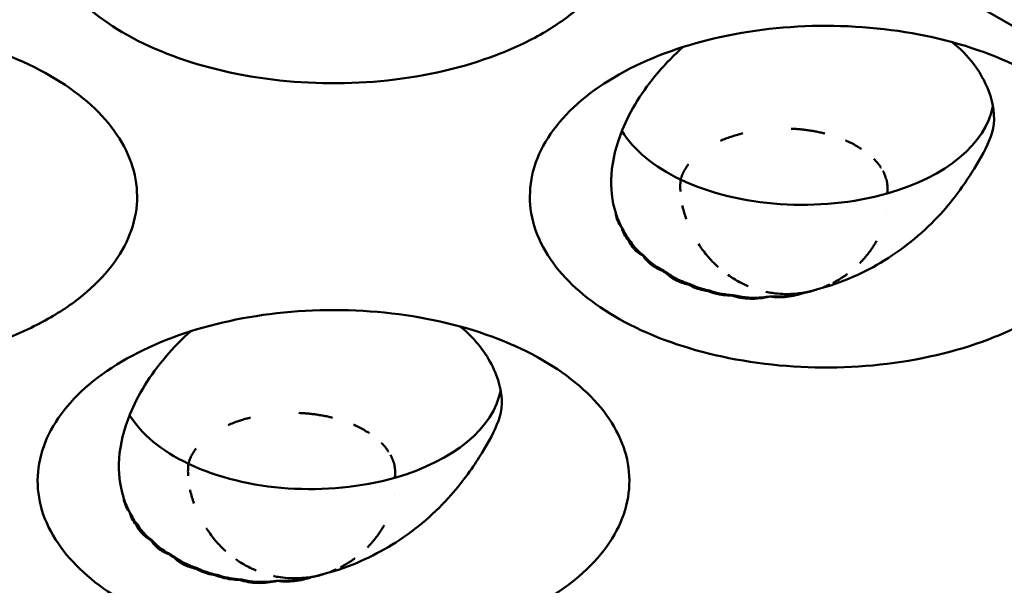
# Model space of a CAD drawing. Units: millimetres. Extents: x -4505 to 16385, y -441 to 5462.
# Drawn here: x -1920 to -1899, y 1308 to 1320 of the extents above; entities that cross this region are included whole.
import ezdxf

# ---------------------------------------------------------------- set-up
doc = ezdxf.new("R2010")
doc.units = ezdxf.units.MM
doc.layers.add('Visible (ANSI)', color=7, linetype='Continuous', lineweight=50)

msp = doc.modelspace()

# ---------------------------------------------------------------- linework, layer by layer
at = {"layer": 'Visible (ANSI)'}
for p, q in [((-1881.461, 1310.443), (-1944.888, 1347.063)), ((-1913.379, 1308.41), (-1913.379, 1308.41))]:
    msp.add_line(p, q, dxfattribs=at)
for centre in [(-1903.374, 1316.581), (-1913.98, 1310.458)]:
    msp.add_arc(centre, 2.25, 351.8179, 351.8201, dxfattribs=at)
for centre, major_axis, ratio, start_param, end_param in [((-1902.962, 1318.772), (4.125, 0), 0.57735, 5.169958, 6.176622), ((-1902.962, 1318.772), (-4.125, 0), 0.57735, 0.337278, 0.880179), ((-1902.962, 1318.772), (-4.125, 0), 0.57735, 0.880179, 2.028365), ((-1906.694, 1315.651), (0.255, -0.035), 0.101189, 4.64933, 4.755872), ((-1905.85, 1317.203), (-1.284, -1.829), 0.535201, 0.573807, 0.581387), ((-1905.512, 1317.021), (-0.729, -2.122), 0.249999, 0.372155, 0.387729), ((-1905.078, 1315.609), (-1.183, -0.242), 0.682799, 0.553217, 0.677409), ((-1905.062, 1316.925), (-0.33, -2.174), 0.793398, 5.917818, 6.003094), ((-1905.32, 1316.888), (-2.045, -0.923), 0.867359, 0.931717, 0.950972), ((-1905.405, 1314.716), (-0.129, -0.083), 0.16749, 1.315407, 1.487758), ((-1904.764, 1316.654), (-0.564, -2.171), 0.413769, 0.34228, 0.365371), ((-1904.413, 1316.566), (-0.532, -2.173), 0.540667, 0.368015, 0.386574), ((-1903.941, 1316.513), (-0.036, -2.23), 0.399484, 0.348534, 0.353406), ((-1903.52, 1316.545), (0.54, -2.179), 0.118703, 0.319852, 0.324923), ((-1903.323, 1316.644), (-1.62, 1.47), 0.990166, 2.486609, 2.556176), ((-1903.323, 1316.644), (-1.62, 1.47), 0.990166, 2.556176, 2.556209), ((-1913.568, 1312.648), (4.125, 0), 0.57735, 5.169958, 6.176622), ((-1913.568, 1312.648), (-4.125, 0), 0.57735, 0.337278, 0.880179), ((-1913.568, 1312.648), (-4.125, 0), 0.57735, 0.880179, 2.028365), ((-1917.301, 1309.528), (0.255, -0.035), 0.101189, 4.64933, 4.755872), ((-1916.457, 1311.079), (-1.284, -1.829), 0.535201, 0.573807, 0.581387), ((-1916.118, 1310.898), (-0.729, -2.122), 0.249999, 0.372155, 0.387729), ((-1915.685, 1309.485), (-1.183, -0.242), 0.682799, 0.553217, 0.677409), ((-1915.669, 1310.801), (-0.33, -2.174), 0.793398, 5.917818, 6.003094), ((-1915.926, 1310.764), (-2.045, -0.923), 0.867359, 0.931717, 0.950972), ((-1916.012, 1308.592), (-0.129, -0.083), 0.16749, 1.315407, 1.487758), ((-1915.371, 1310.531), (-0.564, -2.171), 0.413769, 0.34228, 0.365371), ((-1915.019, 1310.442), (-0.532, -2.173), 0.540667, 0.368015, 0.386574), ((-1914.548, 1310.39), (-0.036, -2.23), 0.399484, 0.348534, 0.353406), ((-1913.93, 1310.518), (-1.626, 1.461), 0.990098, 2.481988, 2.55414), ((-1914.127, 1310.421), (0.54, -2.179), 0.118703, 0.319852, 0.324923), ((-1913.93, 1310.518), (-1.626, 1.461), 0.990098, 2.55414, 2.554156)]:
    msp.add_ellipse(centre, major_axis=major_axis, ratio=ratio, start_param=start_param, end_param=end_param, dxfattribs=at)
for points, knots in [([(-1908.558, 1320.089), (-1908.864, 1319.912), (-1909.202, 1319.753), (-1910.272, 1319.347), (-1911.067, 1319.162), (-1912.718, 1318.984), (-1913.561, 1318.989), (-1915.235, 1319.192), (-1916.002, 1319.391), (-1917.368, 1319.926), (-1917.944, 1320.276), (-1918.805, 1321.023), (-1919.147, 1321.468), (-1919.486, 1322.45), (-1919.485, 1322.947), (-1919.143, 1323.909), (-1918.81, 1324.364), (-1917.854, 1325.17), (-1917.243, 1325.515), (-1916.531, 1325.781), (-1915.848, 1326.036), (-1915.087, 1326.213), (-1913.475, 1326.394), (-1912.633, 1326.394), (-1911, 1326.205), (-1910.221, 1326.018), (-1908.834, 1325.483), (-1908.237, 1325.14), (-1907.31, 1324.34), (-1906.987, 1323.894), (-1906.654, 1322.948), (-1906.65, 1322.455), (-1906.979, 1321.498), (-1907.307, 1321.04), (-1908.01, 1320.438), (-1908.27, 1320.256), (-1908.558, 1320.089)], [-2.888285, -2.888285, -2.888285, -2.888285, -2.721817, -2.721817, -2.399947, -2.399947, -2.085431, -2.085431, -1.757173, -1.757173, -1.392584, -1.392584, -1.029648, -1.029648, -0.68179, -0.68179, -0.339234, -0.339234, 0, 0, 0, 0.325243, 0.325243, 0.657812, 0.657812, 0.988251, 0.988251, 1.316664, 1.316664, 1.641255, 1.641255, 1.969329, 1.969329, 2.295935, 2.295935, 2.452808, 2.452808, 2.452808, 2.452808]), ([(-1919.165, 1313.965), (-1919.471, 1313.788), (-1919.809, 1313.629), (-1920.879, 1313.223), (-1921.673, 1313.038), (-1923.324, 1312.86), (-1924.167, 1312.865), (-1925.842, 1313.069), (-1926.608, 1313.268), (-1927.974, 1313.802), (-1928.551, 1314.153), (-1929.412, 1314.9), (-1929.753, 1315.344), (-1930.093, 1316.326), (-1930.092, 1316.823), (-1929.749, 1317.785), (-1929.416, 1318.24), (-1928.46, 1319.046), (-1927.85, 1319.391), (-1927.137, 1319.657), (-1926.455, 1319.912), (-1925.694, 1320.089), (-1924.082, 1320.271), (-1923.239, 1320.27), (-1921.606, 1320.081), (-1920.827, 1319.895), (-1919.441, 1319.36), (-1918.844, 1319.016), (-1917.916, 1318.216), (-1917.593, 1317.77), (-1917.26, 1316.824), (-1917.257, 1316.331), (-1917.585, 1315.374), (-1917.913, 1314.917), (-1918.616, 1314.314), (-1918.876, 1314.132), (-1919.165, 1313.965)], [-2.888285, -2.888285, -2.888285, -2.888285, -2.721817, -2.721817, -2.399947, -2.399947, -2.085431, -2.085431, -1.757173, -1.757173, -1.392584, -1.392584, -1.029648, -1.029648, -0.68179, -0.68179, -0.339234, -0.339234, 0, 0, 0, 0.325243, 0.325243, 0.657812, 0.657812, 0.988251, 0.988251, 1.316664, 1.316664, 1.641255, 1.641255, 1.969329, 1.969329, 2.295935, 2.295935, 2.452808, 2.452808, 2.452808, 2.452808]), ([(-1897.951, 1313.965), (-1898.258, 1313.788), (-1898.595, 1313.629), (-1899.665, 1313.223), (-1900.46, 1313.038), (-1902.111, 1312.86), (-1902.954, 1312.865), (-1904.629, 1313.069), (-1905.395, 1313.268), (-1906.761, 1313.802), (-1907.338, 1314.153), (-1908.198, 1314.9), (-1908.54, 1315.344), (-1908.88, 1316.326), (-1908.879, 1316.823), (-1908.536, 1317.785), (-1908.203, 1318.24), (-1907.247, 1319.046), (-1906.636, 1319.391), (-1905.924, 1319.657), (-1905.242, 1319.912), (-1904.481, 1320.089), (-1902.869, 1320.271), (-1902.026, 1320.27), (-1900.393, 1320.081), (-1899.614, 1319.895), (-1898.228, 1319.36), (-1897.631, 1319.016), (-1896.703, 1318.216), (-1896.38, 1317.77), (-1896.047, 1316.824), (-1896.044, 1316.331), (-1896.372, 1315.374), (-1896.7, 1314.917), (-1897.403, 1314.314), (-1897.663, 1314.132), (-1897.951, 1313.965)], [-2.888285, -2.888285, -2.888285, -2.888285, -2.721817, -2.721817, -2.399947, -2.399947, -2.085431, -2.085431, -1.757173, -1.757173, -1.392584, -1.392584, -1.029648, -1.029648, -0.68179, -0.68179, -0.339234, -0.339234, 0, 0, 0, 0.325243, 0.325243, 0.657812, 0.657812, 0.988251, 0.988251, 1.316664, 1.316664, 1.641255, 1.641255, 1.96933, 1.96933, 2.295935, 2.295935, 2.452808, 2.452808, 2.452808, 2.452808]), ([(-1906.986, 1316.216), (-1907.071, 1316.476), (-1907.101, 1316.754), (-1907.059, 1317.357), (-1906.979, 1317.678), (-1906.675, 1318.424), (-1906.413, 1318.843), (-1905.902, 1319.445), (-1905.717, 1319.632), (-1905.537, 1319.791)], [0.0000035, 0.0000035, 0.0000035, 0.0000035, 0.1550877, 0.1550877, 0.3200038, 0.3200038, 0.5399341, 0.5399341, 0.6577241, 0.6577241, 0.6577241, 0.6577241]), ([(-1899.741, 1319.895), (-1899.549, 1319.748), (-1899.405, 1319.591), (-1899.095, 1319.19), (-1898.935, 1318.874), (-1898.8, 1318.24), (-1898.848, 1318.005), (-1899.038, 1317.537), (-1899.176, 1317.309), (-1899.486, 1316.819), (-1899.704, 1316.507), (-1900.33, 1315.819), (-1900.744, 1315.472), (-1901.612, 1314.94), (-1902.103, 1314.708), (-1902.665, 1314.565)], [1.815899, 1.815899, 1.815899, 1.815899, 1.932335, 1.932335, 2.145512, 2.145512, 2.365967, 2.365967, 2.601263, 2.601263, 2.866755, 2.866755, 3.195486, 3.195486, 3.483557, 3.483557, 3.483557, 3.483557]), ([(-1903.21, 1318.031), (-1903.186, 1318.03), (-1903.161, 1318.029), (-1903.137, 1318.027), (-1903.112, 1318.025), (-1903.086, 1318.024), (-1903.061, 1318.022), (-1903.046, 1318.02), (-1903.03, 1318.019), (-1903.015, 1318.018), (-1902.984, 1318.015), (-1902.953, 1318.011), (-1902.922, 1318.008), (-1902.888, 1318.004), (-1902.855, 1317.999), (-1902.822, 1317.994), (-1902.786, 1317.989), (-1902.75, 1317.983), (-1902.714, 1317.977), (-1902.699, 1317.974), (-1902.685, 1317.972), (-1902.671, 1317.969), (-1902.634, 1317.962), (-1902.596, 1317.954), (-1902.559, 1317.946), (-1902.534, 1317.94), (-1902.509, 1317.934), (-1902.483, 1317.928)], [0.6198377, 0.6198377, 0.6198377, 0.6198377, 0.6374386, 0.6374386, 0.6374386, 0.6556466, 0.6556466, 0.6556466, 0.6666667, 0.6666667, 0.6666667, 0.6893081, 0.6893081, 0.6893081, 0.7133145, 0.7133145, 0.7133145, 0.7397043, 0.7397043, 0.7397043, 0.75, 0.75, 0.75, 0.7774123, 0.7774123, 0.7774123, 0.7959946, 0.7959946, 0.7959946, 0.7959946]), ([(-1904.73, 1317.77), (-1904.72, 1317.775), (-1904.71, 1317.779), (-1904.7, 1317.784), (-1904.664, 1317.799), (-1904.628, 1317.813), (-1904.592, 1317.826), (-1904.555, 1317.84), (-1904.518, 1317.853), (-1904.48, 1317.865), (-1904.468, 1317.869), (-1904.457, 1317.873), (-1904.445, 1317.877), (-1904.409, 1317.888), (-1904.374, 1317.898), (-1904.339, 1317.908), (-1904.309, 1317.916), (-1904.28, 1317.924), (-1904.251, 1317.931)], [0.2673873, 0.2673873, 0.2673873, 0.2673873, 0.2745418, 0.2745418, 0.2745418, 0.2995713, 0.2995713, 0.2995713, 0.3251312, 0.3251312, 0.3251312, 0.3333333, 0.3333333, 0.3333333, 0.357499, 0.357499, 0.357499, 0.3774213, 0.3774213, 0.3774213, 0.3774213]), ([(-1902.034, 1317.778), (-1902.03, 1317.776), (-1902.025, 1317.774), (-1902.021, 1317.772), (-1902.014, 1317.769), (-1902.008, 1317.766), (-1902.001, 1317.763), (-1901.964, 1317.746), (-1901.926, 1317.728), (-1901.889, 1317.709), (-1901.851, 1317.69), (-1901.814, 1317.669), (-1901.777, 1317.647), (-1901.747, 1317.63), (-1901.718, 1317.612), (-1901.69, 1317.594)], [0.90822983, 0.90822983, 0.90822983, 0.90822983, 0.91167532, 0.91167532, 0.91167532, 0.91666667, 0.91666667, 0.91666667, 0.94565037, 0.94565037, 0.94565037, 0.97577081, 0.97577081, 0.97577081, 1, 1, 1, 1]), ([(-1901.424, 1317.379), (-1901.423, 1317.378), (-1901.422, 1317.377), (-1901.421, 1317.376), (-1901.393, 1317.347), (-1901.368, 1317.319), (-1901.344, 1317.289), (-1901.319, 1317.258), (-1901.295, 1317.226), (-1901.274, 1317.193), (-1901.274, 1317.193), (-1901.274, 1317.193), (-1901.274, 1317.193)], [0.3282763, 0.3282763, 0.3282763, 0.3282763, 0.3333333, 0.3333333, 0.3333333, 0.4534338, 0.4534338, 0.4534338, 0.5835128, 0.5835128, 0.5835128, 0.5840313, 0.5840313, 0.5840313, 0.5840313]), ([(-1905.589, 1316.936), (-1905.58, 1316.97), (-1905.569, 1317.004), (-1905.555, 1317.037), (-1905.542, 1317.07), (-1905.526, 1317.103), (-1905.508, 1317.135), (-1905.49, 1317.167), (-1905.471, 1317.198), (-1905.45, 1317.228), (-1905.441, 1317.24), (-1905.432, 1317.253), (-1905.423, 1317.265)], [0, 0, 0, 0, 0.02376826, 0.02376826, 0.02376826, 0.04765369, 0.04765369, 0.04765369, 0.07165704, 0.07165704, 0.07165704, 0.08157861, 0.08157861, 0.08157861, 0.08157861]), ([(-1901.234, 1317.126), (-1901.215, 1317.091), (-1901.198, 1317.054), (-1901.184, 1317.017), (-1901.17, 1316.98), (-1901.159, 1316.942), (-1901.15, 1316.905), (-1901.148, 1316.893), (-1901.145, 1316.881), (-1901.143, 1316.869)], [0.6716575, 0.6716575, 0.6716575, 0.6716575, 0.811605, 0.811605, 0.811605, 0.9544569, 0.9544569, 0.9544569, 1, 1, 1, 1]), ([(-1905.594, 1316.676), (-1905.596, 1316.717), (-1905.597, 1316.758), (-1905.597, 1316.798), (-1905.596, 1316.84), (-1905.594, 1316.881), (-1905.591, 1316.921), (-1905.59, 1316.926), (-1905.59, 1316.931), (-1905.589, 1316.936)], [0.6733415, 0.6733415, 0.6733415, 0.6733415, 0.8229464, 0.8229464, 0.8229464, 0.9802981, 0.9802981, 0.9802981, 1, 1, 1, 1]), ([(-1901.143, 1316.869), (-1901.139, 1316.843), (-1901.136, 1316.817), (-1901.134, 1316.791), (-1901.132, 1316.765), (-1901.132, 1316.739), (-1901.133, 1316.713), (-1901.134, 1316.687), (-1901.136, 1316.661), (-1901.139, 1316.635)], [0, 0, 0, 0, 0.333333, 0.333333, 0.333333, 0.666667, 0.666667, 0.666667, 1, 1, 1, 1]), ([(-1905.469, 1316.083), (-1905.485, 1316.128), (-1905.499, 1316.173), (-1905.512, 1316.218), (-1905.526, 1316.264), (-1905.537, 1316.308), (-1905.547, 1316.353), (-1905.549, 1316.361), (-1905.551, 1316.368), (-1905.552, 1316.376)], [0, 0, 0, 0, 0.1501093, 0.1501093, 0.1501093, 0.3010927, 0.3010927, 0.3010927, 0.3265147, 0.3265147, 0.3265147, 0.3265147]), ([(-1906.856, 1315.897), (-1906.896, 1315.944), (-1906.926, 1315.996), (-1906.947, 1316.051), (-1906.952, 1316.064), (-1906.956, 1316.077), (-1906.961, 1316.091), (-1906.973, 1316.131), (-1906.982, 1316.173), (-1906.986, 1316.216)], [0.00031675, 0.00031675, 0.00031675, 0.00031675, 0.03382061, 0.03382061, 0.03382061, 0.04175501, 0.04175501, 0.04175501, 0.06585467, 0.06585467, 0.06585467, 0.06585467]), ([(-1906.714, 1315.628), (-1906.751, 1315.668), (-1906.781, 1315.712), (-1906.805, 1315.758), (-1906.815, 1315.776), (-1906.823, 1315.794), (-1906.831, 1315.812), (-1906.842, 1315.84), (-1906.852, 1315.868), (-1906.856, 1315.896)], [0.00001659, 0.00001659, 0.00001659, 0.00001659, 0.02962554, 0.02962554, 0.02962554, 0.0410705, 0.0410705, 0.0410705, 0.05798658, 0.05798658, 0.05798658, 0.05798658]), ([(-1906.397, 1315.294), (-1906.422, 1315.307), (-1906.446, 1315.321), (-1906.468, 1315.335), (-1906.506, 1315.36), (-1906.54, 1315.387), (-1906.571, 1315.417), (-1906.579, 1315.424), (-1906.586, 1315.432), (-1906.593, 1315.439), (-1906.647, 1315.496), (-1906.687, 1315.559), (-1906.714, 1315.628)], [0.000001, 0.000001, 0.000001, 0.000001, 0.01363224, 0.01363224, 0.01363224, 0.0365081, 0.0365081, 0.0365081, 0.04216253, 0.04216253, 0.04216253, 0.08429799, 0.08429799, 0.08429799, 0.08429799]), ([(-1906.687, 1315.624), (-1906.626, 1315.532), (-1906.56, 1315.452), (-1906.458, 1315.355), (-1906.423, 1315.325), (-1906.386, 1315.297)], [-1.41412171, -1.41412171, -1.41412171, -1.41412171, -1.36108907, -1.36108907, -1.3354945, -1.3354945, -1.3354945, -1.3354945]), ([(-1904.781, 1315.051), (-1904.794, 1315.062), (-1904.806, 1315.073), (-1904.818, 1315.084), (-1904.855, 1315.119), (-1904.892, 1315.156), (-1904.927, 1315.193), (-1904.961, 1315.23), (-1904.995, 1315.268), (-1905.027, 1315.306), (-1905.06, 1315.346), (-1905.092, 1315.388), (-1905.123, 1315.429), (-1905.151, 1315.468), (-1905.178, 1315.507), (-1905.204, 1315.547)], [0.584099, 0.584099, 0.584099, 0.584099, 0.6, 0.6, 0.6, 0.65, 0.65, 0.65, 0.6987161, 0.6987161, 0.6987161, 0.7493581, 0.7493581, 0.7493581, 0.7962711, 0.7962711, 0.7962711, 0.7962711]), ([(-1901.369, 1315.615), (-1901.376, 1315.602), (-1901.383, 1315.59), (-1901.391, 1315.578), (-1901.398, 1315.565), (-1901.405, 1315.552), (-1901.413, 1315.539), (-1901.421, 1315.527), (-1901.429, 1315.514), (-1901.437, 1315.501), (-1901.445, 1315.488), (-1901.454, 1315.474), (-1901.464, 1315.46), (-1901.473, 1315.446), (-1901.483, 1315.432), (-1901.493, 1315.417), (-1901.503, 1315.403), (-1901.513, 1315.388), (-1901.524, 1315.374), (-1901.535, 1315.36), (-1901.546, 1315.345), (-1901.556, 1315.331), (-1901.568, 1315.317), (-1901.579, 1315.303), (-1901.59, 1315.289), (-1901.595, 1315.283), (-1901.601, 1315.276), (-1901.606, 1315.269), (-1901.619, 1315.254), (-1901.632, 1315.239), (-1901.644, 1315.226), (-1901.656, 1315.212), (-1901.668, 1315.199), (-1901.68, 1315.186), (-1901.692, 1315.173), (-1901.703, 1315.161), (-1901.715, 1315.149), (-1901.72, 1315.143), (-1901.725, 1315.138), (-1901.73, 1315.133), (-1901.731, 1315.132), (-1901.731, 1315.132), (-1901.731, 1315.132)], [0.2276451, 0.2276451, 0.2276451, 0.2276451, 0.2389284, 0.2389284, 0.2389284, 0.2505127, 0.2505127, 0.2505127, 0.26162, 0.26162, 0.26162, 0.2727273, 0.2727273, 0.2727273, 0.2830812, 0.2830812, 0.2830812, 0.2929922, 0.2929922, 0.2929922, 0.3028752, 0.3028752, 0.3028752, 0.3130337, 0.3130337, 0.3130337, 0.3181818, 0.3181818, 0.3181818, 0.3306279, 0.3306279, 0.3306279, 0.3435972, 0.3435972, 0.3435972, 0.357301, 0.357301, 0.357301, 0.3636364, 0.3636364, 0.3636364, 0.36398, 0.36398, 0.36398, 0.36398]), ([(-1905.998, 1314.979), (-1906.089, 1315.013), (-1906.169, 1315.057), (-1906.303, 1315.164), (-1906.357, 1315.226), (-1906.397, 1315.294)], [0.00000103, 0.00000103, 0.00000103, 0.00000103, 0.04468405, 0.04468405, 0.08936777, 0.08936777, 0.08936777, 0.08936777]), ([(-1906.386, 1315.297), (-1906.308, 1315.213), (-1906.225, 1315.14), (-1906.093, 1315.048), (-1906.041, 1315.016), (-1905.987, 1314.988)], [-1.40860833, -1.40860833, -1.40860833, -1.40860833, -1.35619088, -1.35619088, -1.32554293, -1.32554293, -1.32554293, -1.32554293]), ([(-1905.425, 1314.674), (-1905.522, 1314.694), (-1905.612, 1314.725), (-1905.772, 1314.806), (-1905.841, 1314.856), (-1905.897, 1314.914)], [0.00000098, 0.00000098, 0.00000098, 0.00000098, 0.04305761, 0.04305761, 0.0861133, 0.0861133, 0.0861133, 0.0861133]), ([(-1905.856, 1314.908), (-1905.787, 1314.86), (-1905.716, 1314.818), (-1905.57, 1314.746), (-1905.488, 1314.713), (-1905.402, 1314.688)], [-1.39690906, -1.39690906, -1.39690906, -1.39690906, -1.3599716, -1.3599716, -1.31976142, -1.31976142, -1.31976142, -1.31976142]), ([(-1904.132, 1314.637), (-1904.187, 1314.66), (-1904.242, 1314.686), (-1904.296, 1314.714), (-1904.305, 1314.718), (-1904.314, 1314.723), (-1904.322, 1314.727), (-1904.407, 1314.773), (-1904.49, 1314.824), (-1904.569, 1314.881)], [0.3305941, 0.3305941, 0.3305941, 0.3305941, 0.3903568, 0.3903568, 0.3903568, 0.4, 0.4, 0.4, 0.4953717, 0.4953717, 0.4953717, 0.4953717]), ([(-1902.002, 1314.897), (-1902.005, 1314.895), (-1902.008, 1314.893), (-1902.011, 1314.891), (-1902.03, 1314.877), (-1902.047, 1314.865), (-1902.064, 1314.853), (-1902.071, 1314.849), (-1902.077, 1314.845), (-1902.083, 1314.84), (-1902.104, 1314.826), (-1902.124, 1314.814), (-1902.142, 1314.802), (-1902.157, 1314.793), (-1902.171, 1314.785), (-1902.184, 1314.777), (-1902.191, 1314.773), (-1902.197, 1314.769), (-1902.204, 1314.765), (-1902.213, 1314.76), (-1902.222, 1314.755), (-1902.231, 1314.75), (-1902.239, 1314.745), (-1902.247, 1314.741), (-1902.255, 1314.737), (-1902.26, 1314.734), (-1902.265, 1314.731), (-1902.27, 1314.728), (-1902.274, 1314.726), (-1902.279, 1314.723), (-1902.284, 1314.721), (-1902.289, 1314.718), (-1902.295, 1314.715), (-1902.301, 1314.712), (-1902.303, 1314.711), (-1902.305, 1314.71), (-1902.308, 1314.708)], [0.4946261, 0.4946261, 0.4946261, 0.4946261, 0.5, 0.5, 0.5, 0.5327458, 0.5327458, 0.5327458, 0.5454545, 0.5454545, 0.5454545, 0.5875364, 0.5875364, 0.5875364, 0.6203484, 0.6203484, 0.6203484, 0.6363636, 0.6363636, 0.6363636, 0.6596473, 0.6596473, 0.6596473, 0.6818182, 0.6818182, 0.6818182, 0.6981565, 0.6981565, 0.6981565, 0.7130433, 0.7130433, 0.7130433, 0.7272727, 0.7272727, 0.7272727, 0.7322402, 0.7322402, 0.7322402, 0.7322402]), ([(-1904.994, 1314.531), (-1905.012, 1314.534), (-1905.031, 1314.536), (-1905.049, 1314.54), (-1905.109, 1314.551), (-1905.167, 1314.565), (-1905.223, 1314.583), (-1905.25, 1314.592), (-1905.277, 1314.602), (-1905.302, 1314.613), (-1905.345, 1314.631), (-1905.386, 1314.652), (-1905.425, 1314.674)], [0.00000728, 0.00000728, 0.00000728, 0.00000728, 0.00799042, 0.00799042, 0.00799042, 0.0343506, 0.0343506, 0.0343506, 0.04737137, 0.04737137, 0.04737137, 0.06908304, 0.06908304, 0.06908304, 0.06908304]), ([(-1905.402, 1314.688), (-1905.358, 1314.666), (-1905.315, 1314.647), (-1905.177, 1314.593), (-1905.075, 1314.564), (-1904.97, 1314.543)], [-1.37618261, -1.37618261, -1.37618261, -1.37618261, -1.35517456, -1.35517456, -1.30955917, -1.30955917, -1.30955917, -1.30955917]), ([(-1902.372, 1314.677), (-1902.373, 1314.677), (-1902.373, 1314.676), (-1902.374, 1314.676), (-1902.388, 1314.669), (-1902.401, 1314.663), (-1902.414, 1314.658), (-1902.424, 1314.653), (-1902.434, 1314.649), (-1902.444, 1314.644), (-1902.45, 1314.642), (-1902.456, 1314.639), (-1902.461, 1314.637), (-1902.467, 1314.635), (-1902.473, 1314.632), (-1902.478, 1314.63), (-1902.484, 1314.628), (-1902.489, 1314.626), (-1902.495, 1314.623), (-1902.497, 1314.622), (-1902.5, 1314.621), (-1902.503, 1314.62), (-1902.508, 1314.618), (-1902.512, 1314.617), (-1902.517, 1314.615)], [0.7703495, 0.7703495, 0.7703495, 0.7703495, 0.7719703, 0.7719703, 0.7719703, 0.7967002, 0.7967002, 0.7967002, 0.8181818, 0.8181818, 0.8181818, 0.8315875, 0.8315875, 0.8315875, 0.8448176, 0.8448176, 0.8448176, 0.8573813, 0.8573813, 0.8573813, 0.8636364, 0.8636364, 0.8636364, 0.8731713, 0.8731713, 0.8731713, 0.8731713]), ([(-1904.487, 1314.435), (-1904.547, 1314.436), (-1904.607, 1314.439), (-1904.665, 1314.447), (-1904.695, 1314.45), (-1904.724, 1314.455), (-1904.753, 1314.461), (-1904.838, 1314.477), (-1904.919, 1314.5), (-1904.994, 1314.531)], [0.00000106, 0.00000106, 0.00000106, 0.00000106, 0.02496415, 0.02496415, 0.02496415, 0.0377258, 0.0377258, 0.0377258, 0.07505894, 0.07505894, 0.07505894, 0.07505894]), ([(-1904.97, 1314.543), (-1904.952, 1314.537), (-1904.934, 1314.531), (-1904.775, 1314.482), (-1904.62, 1314.453), (-1904.463, 1314.445)], [-1.36176991, -1.36176991, -1.36176991, -1.36176991, -1.35364497, -1.35364497, -1.28972592, -1.28972592, -1.28972592, -1.28972592]), ([(-1903.671, 1314.413), (-1903.811, 1314.379), (-1903.954, 1314.364), (-1904.233, 1314.371), (-1904.366, 1314.393), (-1904.487, 1314.435)], [0.000001, 0.000001, 0.000001, 0.000001, 0.0578463, 0.0578463, 0.1156855, 0.1156855, 0.1156855, 0.1156855]), ([(-1904.463, 1314.445), (-1904.447, 1314.441), (-1904.431, 1314.438), (-1904.231, 1314.394), (-1904.025, 1314.379), (-1903.771, 1314.401), (-1903.719, 1314.408), (-1903.667, 1314.417)], [-1.3661758, -1.3661758, -1.3661758, -1.3661758, -1.3594539, -1.3594539, -1.2804855, -1.2804855, -1.2599956, -1.2599956, -1.2599956, -1.2599956]), ([(-1903.165, 1314.472), (-1903.239, 1314.468), (-1903.314, 1314.467), (-1903.388, 1314.471), (-1903.461, 1314.474), (-1903.534, 1314.48), (-1903.607, 1314.491), (-1903.656, 1314.498), (-1903.705, 1314.507), (-1903.754, 1314.518)], [0, 0, 0, 0, 0.0755408, 0.0755408, 0.0755408, 0.1491989, 0.1491989, 0.1491989, 0.1990724, 0.1990724, 0.1990724, 0.1990724]), ([(-1902.926, 1314.497), (-1903.047, 1314.453), (-1903.173, 1314.422), (-1903.426, 1314.393), (-1903.552, 1314.395), (-1903.671, 1314.413)], [0.0000013, 0.0000013, 0.0000013, 0.0000013, 0.0517273, 0.0517273, 0.1035312, 0.1035312, 0.1035312, 0.1035312]), ([(-1903.667, 1314.417), (-1903.502, 1314.406), (-1903.328, 1314.415), (-1903.079, 1314.459), (-1903.001, 1314.478), (-1902.925, 1314.501)], [-1.34810108, -1.34810108, -1.34810108, -1.34810108, -1.28290287, -1.28290287, -1.25279371, -1.25279371, -1.25279371, -1.25279371]), ([(-1903.002, 1314.489), (-1903.002, 1314.489), (-1903.002, 1314.489), (-1903.002, 1314.489), (-1903.015, 1314.487), (-1903.029, 1314.485), (-1903.042, 1314.484), (-1903.055, 1314.482), (-1903.069, 1314.481), (-1903.082, 1314.479), (-1903.1, 1314.477), (-1903.119, 1314.476), (-1903.137, 1314.474), (-1903.146, 1314.474), (-1903.156, 1314.473), (-1903.165, 1314.472)], [0.3318481, 0.3318481, 0.3318481, 0.3318481, 0.3333333, 0.3333333, 0.3333333, 0.5, 0.5, 0.5, 0.6666667, 0.6666667, 0.6666667, 0.8890092, 0.8890092, 0.8890092, 1, 1, 1, 1]), ([(-1902.877, 1314.506), (-1902.88, 1314.505), (-1902.883, 1314.505), (-1902.887, 1314.504), (-1902.888, 1314.504), (-1902.889, 1314.504), (-1902.89, 1314.503), (-1902.901, 1314.501), (-1902.913, 1314.499), (-1902.926, 1314.497)], [0.5460639, 0.5460639, 0.5460639, 0.5460639, 0.6400598, 0.6400598, 0.6400598, 0.6666667, 0.6666667, 0.6666667, 0.9999978, 0.9999978, 0.9999978, 0.9999978]), ([(-1902.903, 1314.501), (-1902.879, 1314.505), (-1902.856, 1314.51), (-1902.834, 1314.515), (-1902.805, 1314.521), (-1902.778, 1314.528), (-1902.75, 1314.536), (-1902.749, 1314.536), (-1902.748, 1314.537), (-1902.746, 1314.537)], [0.0782653, 0.0782653, 0.0782653, 0.0782653, 0.3333333, 0.3333333, 0.3333333, 0.6666667, 0.6666667, 0.6666667, 0.6811118, 0.6811118, 0.6811118, 0.6811118]), ([(-1902.777, 1314.532), (-1902.782, 1314.53), (-1902.787, 1314.529), (-1902.792, 1314.527), (-1902.797, 1314.525), (-1902.802, 1314.523), (-1902.807, 1314.522), (-1902.812, 1314.52), (-1902.816, 1314.519), (-1902.821, 1314.518)], [0, 0, 0, 0, 0.333333, 0.333333, 0.333333, 0.666667, 0.666667, 0.666667, 1, 1, 1, 1]), ([(-1902.665, 1314.565), (-1902.678, 1314.56), (-1902.69, 1314.556), (-1902.702, 1314.552), (-1902.712, 1314.549), (-1902.722, 1314.547), (-1902.733, 1314.544), (-1902.735, 1314.543), (-1902.736, 1314.543), (-1902.737, 1314.543), (-1902.75, 1314.539), (-1902.763, 1314.536), (-1902.777, 1314.532)], [0, 0, 0, 0, 0.333333, 0.333333, 0.333333, 0.632532, 0.632532, 0.632532, 0.666667, 0.666667, 0.666667, 1, 1, 1, 1]), ([(-1902.665, 1314.564), (-1902.669, 1314.562), (-1902.673, 1314.561), (-1902.676, 1314.56), (-1902.681, 1314.558), (-1902.685, 1314.557), (-1902.689, 1314.556), (-1902.694, 1314.554), (-1902.7, 1314.553), (-1902.705, 1314.552), (-1902.709, 1314.551), (-1902.712, 1314.55), (-1902.716, 1314.548), (-1902.72, 1314.547), (-1902.724, 1314.546), (-1902.728, 1314.545), (-1902.733, 1314.544), (-1902.737, 1314.543), (-1902.741, 1314.542), (-1902.741, 1314.542), (-1902.742, 1314.541), (-1902.743, 1314.541), (-1902.747, 1314.54), (-1902.752, 1314.539), (-1902.756, 1314.538), (-1902.761, 1314.537), (-1902.766, 1314.535), (-1902.77, 1314.534), (-1902.773, 1314.534), (-1902.775, 1314.533), (-1902.777, 1314.532)], [0, 0, 0, 0, 0.0932524, 0.0932524, 0.0932524, 0.195988, 0.195988, 0.195988, 0.3333333, 0.3333333, 0.3333333, 0.4318018, 0.4318018, 0.4318018, 0.5401107, 0.5401107, 0.5401107, 0.6488421, 0.6488421, 0.6488421, 0.6666667, 0.6666667, 0.6666667, 0.7934329, 0.7934329, 0.7934329, 0.927781, 0.927781, 0.927781, 0.9999982, 0.9999982, 0.9999982, 0.9999982]), ([(-1908.558, 1307.842), (-1908.864, 1307.665), (-1909.202, 1307.506), (-1910.272, 1307.099), (-1911.067, 1306.914), (-1912.718, 1306.737), (-1913.561, 1306.741), (-1915.235, 1306.945), (-1916.002, 1307.144), (-1917.368, 1307.679), (-1917.944, 1308.029), (-1918.805, 1308.776), (-1919.147, 1309.221), (-1919.486, 1310.202), (-1919.485, 1310.699), (-1919.143, 1311.661), (-1918.81, 1312.116), (-1917.854, 1312.923), (-1917.243, 1313.267), (-1916.531, 1313.533), (-1915.848, 1313.788), (-1915.087, 1313.965), (-1913.475, 1314.147), (-1912.633, 1314.146), (-1911, 1313.957), (-1910.221, 1313.771), (-1908.834, 1313.236), (-1908.237, 1312.892), (-1907.31, 1312.093), (-1906.987, 1311.646), (-1906.654, 1310.701), (-1906.65, 1310.208), (-1906.979, 1309.25), (-1907.307, 1308.793), (-1908.01, 1308.191), (-1908.27, 1308.008), (-1908.558, 1307.842)], [-2.888284, -2.888284, -2.888284, -2.888284, -2.721817, -2.721817, -2.399947, -2.399947, -2.085431, -2.085431, -1.757173, -1.757173, -1.392584, -1.392584, -1.029648, -1.029648, -0.68179, -0.68179, -0.339234, -0.339234, 0, 0, 0, 0.325243, 0.325243, 0.657812, 0.657812, 0.988251, 0.988251, 1.316663, 1.316663, 1.641255, 1.641255, 1.969329, 1.969329, 2.295935, 2.295935, 2.452808, 2.452808, 2.452808, 2.452808]), ([(-1910.348, 1313.772), (-1910.156, 1313.624), (-1910.012, 1313.468), (-1909.702, 1313.067), (-1909.542, 1312.75), (-1909.407, 1312.116), (-1909.455, 1311.881), (-1909.645, 1311.413), (-1909.783, 1311.185), (-1910.093, 1310.695), (-1910.311, 1310.383), (-1910.937, 1309.696), (-1911.35, 1309.348), (-1912.218, 1308.816), (-1912.709, 1308.584), (-1913.272, 1308.441)], [1.815899, 1.815899, 1.815899, 1.815899, 1.932334, 1.932334, 2.145512, 2.145512, 2.365966, 2.365966, 2.601262, 2.601262, 2.866755, 2.866755, 3.195485, 3.195485, 3.483556, 3.483556, 3.483556, 3.483556]), ([(-1917.593, 1310.092), (-1917.677, 1310.352), (-1917.708, 1310.63), (-1917.665, 1311.233), (-1917.586, 1311.554), (-1917.282, 1312.301), (-1917.02, 1312.719), (-1916.509, 1313.321), (-1916.324, 1313.508), (-1916.144, 1313.668)], [0.0000035, 0.0000035, 0.0000035, 0.0000035, 0.1550877, 0.1550877, 0.3200038, 0.3200038, 0.5399341, 0.5399341, 0.6577241, 0.6577241, 0.6577241, 0.6577241]), ([(-1913.817, 1311.907), (-1913.792, 1311.906), (-1913.768, 1311.905), (-1913.743, 1311.903), (-1913.718, 1311.902), (-1913.693, 1311.9), (-1913.668, 1311.898), (-1913.652, 1311.897), (-1913.637, 1311.895), (-1913.622, 1311.894), (-1913.591, 1311.891), (-1913.559, 1311.888), (-1913.528, 1311.884), (-1913.495, 1311.88), (-1913.462, 1311.876), (-1913.429, 1311.871), (-1913.393, 1311.865), (-1913.356, 1311.86), (-1913.32, 1311.853), (-1913.306, 1311.851), (-1913.292, 1311.848), (-1913.278, 1311.845), (-1913.24, 1311.838), (-1913.203, 1311.831), (-1913.166, 1311.822), (-1913.14, 1311.816), (-1913.115, 1311.81), (-1913.09, 1311.804)], [0.6198377, 0.6198377, 0.6198377, 0.6198377, 0.6374386, 0.6374386, 0.6374386, 0.6556466, 0.6556466, 0.6556466, 0.6666667, 0.6666667, 0.6666667, 0.6893081, 0.6893081, 0.6893081, 0.7133145, 0.7133145, 0.7133145, 0.7397043, 0.7397043, 0.7397043, 0.75, 0.75, 0.75, 0.7774123, 0.7774123, 0.7774123, 0.7959946, 0.7959946, 0.7959946, 0.7959946]), ([(-1915.337, 1311.647), (-1915.327, 1311.651), (-1915.317, 1311.655), (-1915.306, 1311.66), (-1915.271, 1311.675), (-1915.235, 1311.689), (-1915.198, 1311.703), (-1915.161, 1311.716), (-1915.124, 1311.729), (-1915.087, 1311.742), (-1915.075, 1311.745), (-1915.063, 1311.749), (-1915.051, 1311.753), (-1915.016, 1311.764), (-1914.981, 1311.775), (-1914.945, 1311.784), (-1914.916, 1311.792), (-1914.887, 1311.8), (-1914.858, 1311.807)], [0.2673873, 0.2673873, 0.2673873, 0.2673873, 0.2745418, 0.2745418, 0.2745418, 0.2995713, 0.2995713, 0.2995713, 0.3251312, 0.3251312, 0.3251312, 0.3333333, 0.3333333, 0.3333333, 0.357499, 0.357499, 0.357499, 0.3774213, 0.3774213, 0.3774213, 0.3774213]), ([(-1912.641, 1311.654), (-1912.636, 1311.652), (-1912.632, 1311.65), (-1912.627, 1311.648), (-1912.621, 1311.645), (-1912.614, 1311.643), (-1912.608, 1311.64), (-1912.57, 1311.623), (-1912.533, 1311.605), (-1912.496, 1311.586), (-1912.458, 1311.566), (-1912.42, 1311.545), (-1912.383, 1311.524), (-1912.354, 1311.506), (-1912.325, 1311.489), (-1912.296, 1311.471)], [0.90822983, 0.90822983, 0.90822983, 0.90822983, 0.91167532, 0.91167532, 0.91167532, 0.91666667, 0.91666667, 0.91666667, 0.94565037, 0.94565037, 0.94565037, 0.97577081, 0.97577081, 0.97577081, 1, 1, 1, 1]), ([(-1912.031, 1311.255), (-1912.03, 1311.254), (-1912.029, 1311.253), (-1912.027, 1311.252), (-1912, 1311.224), (-1911.974, 1311.195), (-1911.951, 1311.166), (-1911.925, 1311.134), (-1911.902, 1311.102), (-1911.881, 1311.07), (-1911.881, 1311.069), (-1911.88, 1311.069), (-1911.88, 1311.069)], [0.3282763, 0.3282763, 0.3282763, 0.3282763, 0.3333333, 0.3333333, 0.3333333, 0.4534338, 0.4534338, 0.4534338, 0.5835128, 0.5835128, 0.5835128, 0.5840313, 0.5840313, 0.5840313, 0.5840313]), ([(-1916.196, 1310.812), (-1916.187, 1310.847), (-1916.175, 1310.88), (-1916.162, 1310.913), (-1916.148, 1310.947), (-1916.132, 1310.979), (-1916.115, 1311.011), (-1916.097, 1311.043), (-1916.078, 1311.074), (-1916.056, 1311.104), (-1916.048, 1311.117), (-1916.039, 1311.129), (-1916.029, 1311.141)], [0, 0, 0, 0, 0.02376826, 0.02376826, 0.02376826, 0.04765369, 0.04765369, 0.04765369, 0.07165704, 0.07165704, 0.07165704, 0.08157861, 0.08157861, 0.08157861, 0.08157861]), ([(-1916.2, 1310.552), (-1916.203, 1310.594), (-1916.204, 1310.634), (-1916.203, 1310.674), (-1916.203, 1310.716), (-1916.201, 1310.757), (-1916.197, 1310.797), (-1916.197, 1310.802), (-1916.197, 1310.807), (-1916.196, 1310.812)], [0.6733415, 0.6733415, 0.6733415, 0.6733415, 0.8229464, 0.8229464, 0.8229464, 0.9802981, 0.9802981, 0.9802981, 1, 1, 1, 1]), ([(-1911.841, 1311.003), (-1911.821, 1310.967), (-1911.805, 1310.93), (-1911.791, 1310.894), (-1911.777, 1310.856), (-1911.765, 1310.819), (-1911.757, 1310.781), (-1911.754, 1310.769), (-1911.752, 1310.757), (-1911.75, 1310.745)], [0.6716575, 0.6716575, 0.6716575, 0.6716575, 0.811605, 0.811605, 0.811605, 0.9544569, 0.9544569, 0.9544569, 1, 1, 1, 1]), ([(-1911.75, 1310.745), (-1911.745, 1310.719), (-1911.742, 1310.693), (-1911.74, 1310.667), (-1911.739, 1310.641), (-1911.738, 1310.615), (-1911.739, 1310.59), (-1911.74, 1310.564), (-1911.742, 1310.538), (-1911.746, 1310.512)], [0, 0, 0, 0, 0.333333, 0.333333, 0.333333, 0.666667, 0.666667, 0.666667, 1, 1, 1, 1]), ([(-1916.075, 1309.959), (-1916.092, 1310.004), (-1916.106, 1310.05), (-1916.119, 1310.095), (-1916.132, 1310.14), (-1916.144, 1310.185), (-1916.154, 1310.229), (-1916.155, 1310.237), (-1916.157, 1310.244), (-1916.159, 1310.252)], [0, 0, 0, 0, 0.1501093, 0.1501093, 0.1501093, 0.3010927, 0.3010927, 0.3010927, 0.3265147, 0.3265147, 0.3265147, 0.3265147]), ([(-1917.463, 1309.773), (-1917.503, 1309.821), (-1917.532, 1309.872), (-1917.553, 1309.927), (-1917.558, 1309.94), (-1917.563, 1309.953), (-1917.567, 1309.967), (-1917.58, 1310.007), (-1917.588, 1310.049), (-1917.593, 1310.092)], [0.00031675, 0.00031675, 0.00031675, 0.00031675, 0.03382061, 0.03382061, 0.03382061, 0.04175501, 0.04175501, 0.04175501, 0.06585467, 0.06585467, 0.06585467, 0.06585467]), ([(-1917.321, 1309.504), (-1917.357, 1309.544), (-1917.388, 1309.588), (-1917.412, 1309.634), (-1917.422, 1309.652), (-1917.43, 1309.67), (-1917.438, 1309.689), (-1917.449, 1309.716), (-1917.458, 1309.744), (-1917.463, 1309.773)], [0.00001659, 0.00001659, 0.00001659, 0.00001659, 0.02962554, 0.02962554, 0.02962554, 0.0410705, 0.0410705, 0.0410705, 0.05798658, 0.05798658, 0.05798658, 0.05798658]), ([(-1917.004, 1309.17), (-1917.029, 1309.183), (-1917.052, 1309.197), (-1917.075, 1309.212), (-1917.113, 1309.236), (-1917.147, 1309.264), (-1917.178, 1309.293), (-1917.185, 1309.301), (-1917.193, 1309.308), (-1917.2, 1309.316), (-1917.253, 1309.372), (-1917.293, 1309.436), (-1917.321, 1309.504)], [0.000001, 0.000001, 0.000001, 0.000001, 0.01363224, 0.01363224, 0.01363224, 0.0365081, 0.0365081, 0.0365081, 0.04216253, 0.04216253, 0.04216253, 0.08429799, 0.08429799, 0.08429799, 0.08429799]), ([(-1917.293, 1309.5), (-1917.233, 1309.409), (-1917.167, 1309.328), (-1917.065, 1309.231), (-1917.029, 1309.201), (-1916.992, 1309.174)], [-1.41412171, -1.41412171, -1.41412171, -1.41412171, -1.36108907, -1.36108907, -1.3354945, -1.3354945, -1.3354945, -1.3354945]), ([(-1915.388, 1308.927), (-1915.4, 1308.938), (-1915.412, 1308.949), (-1915.424, 1308.96), (-1915.462, 1308.995), (-1915.498, 1309.032), (-1915.534, 1309.07), (-1915.568, 1309.106), (-1915.601, 1309.144), (-1915.633, 1309.183), (-1915.667, 1309.223), (-1915.699, 1309.264), (-1915.729, 1309.306), (-1915.758, 1309.344), (-1915.785, 1309.384), (-1915.811, 1309.423)], [0.584099, 0.584099, 0.584099, 0.584099, 0.6, 0.6, 0.6, 0.65, 0.65, 0.65, 0.6987161, 0.6987161, 0.6987161, 0.7493581, 0.7493581, 0.7493581, 0.7962711, 0.7962711, 0.7962711, 0.7962711]), ([(-1911.976, 1309.491), (-1911.983, 1309.479), (-1911.99, 1309.466), (-1911.997, 1309.454), (-1912.004, 1309.441), (-1912.012, 1309.429), (-1912.02, 1309.416), (-1912.027, 1309.404), (-1912.035, 1309.391), (-1912.043, 1309.378), (-1912.052, 1309.365), (-1912.061, 1309.351), (-1912.07, 1309.336), (-1912.08, 1309.322), (-1912.089, 1309.308), (-1912.1, 1309.293), (-1912.11, 1309.279), (-1912.12, 1309.265), (-1912.131, 1309.251), (-1912.141, 1309.236), (-1912.152, 1309.222), (-1912.163, 1309.208), (-1912.174, 1309.193), (-1912.185, 1309.179), (-1912.196, 1309.166), (-1912.202, 1309.159), (-1912.207, 1309.152), (-1912.213, 1309.146), (-1912.226, 1309.13), (-1912.238, 1309.116), (-1912.25, 1309.102), (-1912.263, 1309.088), (-1912.275, 1309.075), (-1912.286, 1309.062), (-1912.298, 1309.049), (-1912.31, 1309.037), (-1912.321, 1309.025), (-1912.327, 1309.02), (-1912.332, 1309.014), (-1912.337, 1309.009), (-1912.337, 1309.009), (-1912.338, 1309.008), (-1912.338, 1309.008)], [0.2276626, 0.2276626, 0.2276626, 0.2276626, 0.2389207, 0.2389207, 0.2389207, 0.2504978, 0.2504978, 0.2504978, 0.2616125, 0.2616125, 0.2616125, 0.2727273, 0.2727273, 0.2727273, 0.2830782, 0.2830782, 0.2830782, 0.2929847, 0.2929847, 0.2929847, 0.3028627, 0.3028627, 0.3028627, 0.3130156, 0.3130156, 0.3130156, 0.3181818, 0.3181818, 0.3181818, 0.3306239, 0.3306239, 0.3306239, 0.3435889, 0.3435889, 0.3435889, 0.3572887, 0.3572887, 0.3572887, 0.3636364, 0.3636364, 0.3636364, 0.3639761, 0.3639761, 0.3639761, 0.3639761]), ([(-1916.605, 1308.855), (-1916.695, 1308.889), (-1916.775, 1308.934), (-1916.91, 1309.041), (-1916.964, 1309.102), (-1917.004, 1309.17)], [0.00000103, 0.00000103, 0.00000103, 0.00000103, 0.04468405, 0.04468405, 0.08936777, 0.08936777, 0.08936777, 0.08936777]), ([(-1916.992, 1309.174), (-1916.915, 1309.089), (-1916.832, 1309.016), (-1916.7, 1308.924), (-1916.648, 1308.893), (-1916.593, 1308.864)], [-1.40860833, -1.40860833, -1.40860833, -1.40860833, -1.35619088, -1.35619088, -1.32554293, -1.32554293, -1.32554293, -1.32554293]), ([(-1916.031, 1308.55), (-1916.128, 1308.571), (-1916.218, 1308.601), (-1916.379, 1308.683), (-1916.448, 1308.733), (-1916.504, 1308.79)], [0.00000098, 0.00000098, 0.00000098, 0.00000098, 0.04305711, 0.04305711, 0.0861133, 0.0861133, 0.0861133, 0.0861133]), ([(-1916.463, 1308.785), (-1916.393, 1308.736), (-1916.323, 1308.695), (-1916.176, 1308.622), (-1916.094, 1308.59), (-1916.009, 1308.564)], [-1.39690906, -1.39690906, -1.39690906, -1.39690906, -1.3599716, -1.3599716, -1.31976142, -1.31976142, -1.31976142, -1.31976142]), ([(-1914.738, 1308.513), (-1914.794, 1308.537), (-1914.849, 1308.562), (-1914.903, 1308.59), (-1914.911, 1308.595), (-1914.92, 1308.599), (-1914.929, 1308.604), (-1915.014, 1308.649), (-1915.097, 1308.7), (-1915.176, 1308.757)], [0.3305941, 0.3305941, 0.3305941, 0.3305941, 0.3903568, 0.3903568, 0.3903568, 0.4, 0.4, 0.4, 0.4953717, 0.4953717, 0.4953717, 0.4953717]), ([(-1912.609, 1308.773), (-1912.612, 1308.771), (-1912.615, 1308.769), (-1912.618, 1308.767), (-1912.636, 1308.754), (-1912.654, 1308.741), (-1912.671, 1308.73), (-1912.677, 1308.725), (-1912.684, 1308.721), (-1912.69, 1308.717), (-1912.712, 1308.702), (-1912.734, 1308.688), (-1912.753, 1308.676), (-1912.766, 1308.668), (-1912.779, 1308.66), (-1912.791, 1308.653), (-1912.797, 1308.649), (-1912.804, 1308.645), (-1912.81, 1308.642), (-1912.819, 1308.636), (-1912.829, 1308.631), (-1912.838, 1308.626), (-1912.846, 1308.621), (-1912.854, 1308.617), (-1912.861, 1308.613), (-1912.866, 1308.61), (-1912.871, 1308.607), (-1912.876, 1308.605), (-1912.881, 1308.602), (-1912.886, 1308.6), (-1912.891, 1308.597), (-1912.896, 1308.594), (-1912.901, 1308.591), (-1912.908, 1308.588), (-1912.91, 1308.587), (-1912.912, 1308.586), (-1912.914, 1308.585)], [0.4948545, 0.4948545, 0.4948545, 0.4948545, 0.5, 0.5, 0.5, 0.5327563, 0.5327563, 0.5327563, 0.5454545, 0.5454545, 0.5454545, 0.5909091, 0.5909091, 0.5909091, 0.6203421, 0.6203421, 0.6203421, 0.6363636, 0.6363636, 0.6363636, 0.6596401, 0.6596401, 0.6596401, 0.6818182, 0.6818182, 0.6818182, 0.6981533, 0.6981533, 0.6981533, 0.7130363, 0.7130363, 0.7130363, 0.7272727, 0.7272727, 0.7272727, 0.7322302, 0.7322302, 0.7322302, 0.7322302]), ([(-1915.6, 1308.407), (-1915.619, 1308.41), (-1915.637, 1308.413), (-1915.655, 1308.416), (-1915.716, 1308.427), (-1915.774, 1308.441), (-1915.829, 1308.46), (-1915.857, 1308.469), (-1915.883, 1308.479), (-1915.909, 1308.489), (-1915.952, 1308.507), (-1915.993, 1308.528), (-1916.031, 1308.55)], [0.00000728, 0.00000728, 0.00000728, 0.00000728, 0.00799042, 0.00799042, 0.00799042, 0.0343506, 0.0343506, 0.0343506, 0.04737137, 0.04737137, 0.04737137, 0.06908304, 0.06908304, 0.06908304, 0.06908304]), ([(-1916.009, 1308.564), (-1915.965, 1308.543), (-1915.921, 1308.523), (-1915.783, 1308.47), (-1915.681, 1308.44), (-1915.576, 1308.42)], [-1.37618261, -1.37618261, -1.37618261, -1.37618261, -1.35517456, -1.35517456, -1.30955917, -1.30955917, -1.30955917, -1.30955917]), ([(-1913.014, 1308.537), (-1913.016, 1308.536), (-1913.018, 1308.535), (-1913.02, 1308.534), (-1913.031, 1308.529), (-1913.041, 1308.525), (-1913.051, 1308.521), (-1913.057, 1308.518), (-1913.062, 1308.516), (-1913.068, 1308.513), (-1913.074, 1308.511), (-1913.079, 1308.509), (-1913.085, 1308.506), (-1913.09, 1308.504), (-1913.096, 1308.502), (-1913.101, 1308.5), (-1913.104, 1308.499), (-1913.107, 1308.498), (-1913.11, 1308.496), (-1913.114, 1308.495), (-1913.119, 1308.493), (-1913.123, 1308.491)], [0.79217642, 0.79217642, 0.79217642, 0.79217642, 0.7966295, 0.7966295, 0.7966295, 0.81818182, 0.81818182, 0.81818182, 0.8315886, 0.8315886, 0.8315886, 0.84481965, 0.84481965, 0.84481965, 0.85738409, 0.85738409, 0.85738409, 0.86363636, 0.86363636, 0.86363636, 0.87313393, 0.87313393, 0.87313393, 0.87313393]), ([(-1915.093, 1308.311), (-1915.154, 1308.312), (-1915.214, 1308.316), (-1915.272, 1308.323), (-1915.302, 1308.327), (-1915.331, 1308.331), (-1915.36, 1308.337), (-1915.445, 1308.353), (-1915.526, 1308.376), (-1915.6, 1308.407)], [0.00000106, 0.00000106, 0.00000106, 0.00000106, 0.02496415, 0.02496415, 0.02496415, 0.0377258, 0.0377258, 0.0377258, 0.07505894, 0.07505894, 0.07505894, 0.07505894]), ([(-1915.576, 1308.42), (-1915.558, 1308.413), (-1915.54, 1308.408), (-1915.382, 1308.358), (-1915.227, 1308.33), (-1915.07, 1308.321)], [-1.36176991, -1.36176991, -1.36176991, -1.36176991, -1.35364497, -1.35364497, -1.28972592, -1.28972592, -1.28972592, -1.28972592]), ([(-1914.278, 1308.289), (-1914.418, 1308.256), (-1914.561, 1308.24), (-1914.84, 1308.247), (-1914.973, 1308.27), (-1915.093, 1308.311)], [0.000001, 0.000001, 0.000001, 0.000001, 0.0578463, 0.0578463, 0.1156855, 0.1156855, 0.1156855, 0.1156855]), ([(-1915.07, 1308.321), (-1915.054, 1308.317), (-1915.038, 1308.314), (-1914.837, 1308.27), (-1914.632, 1308.255), (-1914.377, 1308.277), (-1914.325, 1308.284), (-1914.274, 1308.293)], [-1.3661758, -1.3661758, -1.3661758, -1.3661758, -1.3594539, -1.3594539, -1.2804855, -1.2804855, -1.2599956, -1.2599956, -1.2599956, -1.2599956]), ([(-1913.772, 1308.349), (-1913.846, 1308.344), (-1913.92, 1308.344), (-1913.995, 1308.347), (-1914.068, 1308.35), (-1914.141, 1308.357), (-1914.213, 1308.367), (-1914.262, 1308.374), (-1914.311, 1308.383), (-1914.36, 1308.394)], [0, 0, 0, 0, 0.0755408, 0.0755408, 0.0755408, 0.1491989, 0.1491989, 0.1491989, 0.1990724, 0.1990724, 0.1990724, 0.1990724]), ([(-1913.532, 1308.373), (-1913.654, 1308.329), (-1913.78, 1308.299), (-1914.033, 1308.27), (-1914.158, 1308.271), (-1914.278, 1308.289)], [0.0000013, 0.0000013, 0.0000013, 0.0000013, 0.051767, 0.051767, 0.1035312, 0.1035312, 0.1035312, 0.1035312]), ([(-1914.274, 1308.293), (-1914.109, 1308.282), (-1913.934, 1308.291), (-1913.685, 1308.336), (-1913.608, 1308.355), (-1913.532, 1308.377)], [-1.34810108, -1.34810108, -1.34810108, -1.34810108, -1.28290287, -1.28290287, -1.25279371, -1.25279371, -1.25279371, -1.25279371]), ([(-1913.609, 1308.365), (-1913.609, 1308.365), (-1913.609, 1308.365), (-1913.609, 1308.365), (-1913.622, 1308.363), (-1913.635, 1308.362), (-1913.649, 1308.36), (-1913.662, 1308.358), (-1913.675, 1308.357), (-1913.689, 1308.355), (-1913.707, 1308.354), (-1913.725, 1308.352), (-1913.744, 1308.351), (-1913.753, 1308.35), (-1913.762, 1308.349), (-1913.772, 1308.349)], [0.3318482, 0.3318482, 0.3318482, 0.3318482, 0.3333333, 0.3333333, 0.3333333, 0.5, 0.5, 0.5, 0.6666667, 0.6666667, 0.6666667, 0.8890092, 0.8890092, 0.8890092, 1, 1, 1, 1]), ([(-1913.532, 1308.373), (-1913.5, 1308.379), (-1913.47, 1308.385), (-1913.441, 1308.391), (-1913.412, 1308.397), (-1913.385, 1308.404), (-1913.357, 1308.412), (-1913.355, 1308.413), (-1913.354, 1308.413), (-1913.353, 1308.413)], [0.000001, 0.000001, 0.000001, 0.000001, 0.3333333, 0.3333333, 0.3333333, 0.6666667, 0.6666667, 0.6666667, 0.6811118, 0.6811118, 0.6811118, 0.6811118]), ([(-1913.473, 1308.384), (-1913.474, 1308.384), (-1913.474, 1308.384), (-1913.475, 1308.384), (-1913.484, 1308.382), (-1913.494, 1308.38), (-1913.504, 1308.378), (-1913.513, 1308.377), (-1913.523, 1308.375), (-1913.532, 1308.373)], [0.6567924, 0.6567924, 0.6567924, 0.6567924, 0.6666667, 0.6666667, 0.6666667, 0.8440125, 0.8440125, 0.8440125, 0.9999985, 0.9999985, 0.9999985, 0.9999985]), ([(-1913.379, 1308.41), (-1913.385, 1308.407), (-1913.392, 1308.405), (-1913.399, 1308.402), (-1913.406, 1308.4), (-1913.413, 1308.398), (-1913.42, 1308.396), (-1913.422, 1308.395), (-1913.423, 1308.395), (-1913.425, 1308.395), (-1913.425, 1308.395), (-1913.426, 1308.394), (-1913.426, 1308.394)], [0, 0, 0, 0, 0.1500344, 0.1500344, 0.1500344, 0.3002385, 0.3002385, 0.3002385, 0.3333333, 0.3333333, 0.3333333, 0.3410738, 0.3410738, 0.3410738, 0.3410738]), ([(-1913.272, 1308.441), (-1913.284, 1308.437), (-1913.295, 1308.433), (-1913.307, 1308.429), (-1913.317, 1308.426), (-1913.327, 1308.423), (-1913.338, 1308.42), (-1913.339, 1308.42), (-1913.34, 1308.42), (-1913.34, 1308.42), (-1913.352, 1308.417), (-1913.365, 1308.413), (-1913.379, 1308.41)], [0, 0, 0, 0, 0.333333, 0.333333, 0.333333, 0.643884, 0.643884, 0.643884, 0.666667, 0.666667, 0.666667, 1, 1, 1, 1]), ([(-1913.271, 1308.44), (-1913.275, 1308.438), (-1913.279, 1308.437), (-1913.283, 1308.436), (-1913.287, 1308.435), (-1913.291, 1308.434), (-1913.295, 1308.432), (-1913.3, 1308.431), (-1913.305, 1308.43), (-1913.31, 1308.428), (-1913.313, 1308.427), (-1913.317, 1308.426), (-1913.321, 1308.425), (-1913.325, 1308.424), (-1913.329, 1308.423), (-1913.333, 1308.422), (-1913.337, 1308.421), (-1913.341, 1308.42), (-1913.345, 1308.418), (-1913.35, 1308.417), (-1913.355, 1308.416), (-1913.359, 1308.415), (-1913.364, 1308.414), (-1913.368, 1308.413), (-1913.373, 1308.412), (-1913.375, 1308.411), (-1913.377, 1308.41), (-1913.379, 1308.41)], [0, 0, 0, 0, 0.0963133, 0.0963133, 0.0963133, 0.2023644, 0.2023644, 0.2023644, 0.3333333, 0.3333333, 0.3333333, 0.4337942, 0.4337942, 0.4337942, 0.5502304, 0.5502304, 0.5502304, 0.6666667, 0.6666667, 0.6666667, 0.7976029, 0.7976029, 0.7976029, 0.9373261, 0.9373261, 0.9373261, 0.999627, 0.999627, 0.999627, 0.999627])]:
    msp.add_open_spline(points, degree=3, knots=knots, dxfattribs=at)
for points in [[(-1906.986, 1316.216), (-1906.973, 1316.171), (-1906.959, 1316.128), (-1906.943, 1316.087)], [(-1906.943, 1316.087), (-1906.916, 1316.017), (-1906.886, 1315.953), (-1906.856, 1315.897)], [(-1906.856, 1315.897), (-1906.804, 1315.793), (-1906.747, 1315.701), (-1906.687, 1315.624)], [(-1902.821, 1314.518), (-1902.822, 1314.518), (-1902.823, 1314.517), (-1902.823, 1314.517)], [(-1902.686, 1314.557), (-1902.679, 1314.559), (-1902.672, 1314.562), (-1902.665, 1314.565)], [(-1917.593, 1310.092), (-1917.58, 1310.047), (-1917.565, 1310.004), (-1917.55, 1309.963)], [(-1917.55, 1309.963), (-1917.523, 1309.894), (-1917.492, 1309.83), (-1917.463, 1309.773)], [(-1917.463, 1309.773), (-1917.411, 1309.669), (-1917.354, 1309.577), (-1917.293, 1309.5)], [(-1913.292, 1308.433), (-1913.285, 1308.436), (-1913.278, 1308.438), (-1913.272, 1308.441)]]:
    msp.add_open_spline(points, degree=3, dxfattribs=at)

doc.saveas('drawing.dxf')
